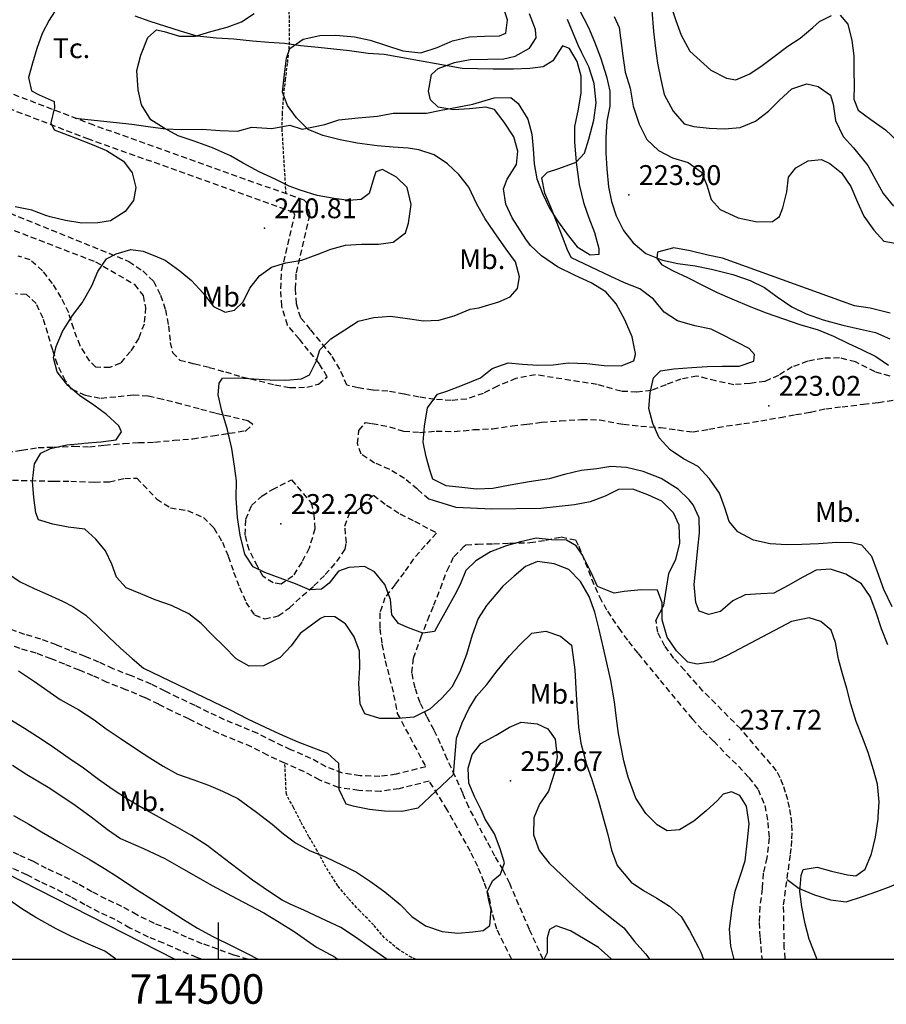
# Model space of a CAD drawing. Extents: x 712930 to 716566, y 4257485 to 4260015.
# Drawn here: x 714433 to 714726, y 4257485 to 4257817 of the extents above; entities that cross this region are included whole.
import ezdxf

# ---------------------------------------------------------------- set-up
doc = ezdxf.new("R2010")
doc.units = 0
doc.header["$LTSCALE"] = 8
doc.linetypes.add('HIDDEN', pattern=[0.375, 0.25, -0.125])
doc.linetypes.add('RAYITAS2', pattern=[0.1875, 0.125, -0.0625])
for name, color, linetype in [('020123', 2, 'CONTINUOUS'), ('020124', 4, 'CONTINUOUS'), ('020248', 3, 'CONTINUOUS'), ('020401', 7, 'CONTINUOUS'), ('030127', 5, 'CONTINUOUS'), ('040524', 3, 'CONTINUOUS'), ('060140', 7, 'HIDDEN'), ('060142', 7, 'RAYITAS2'), ('090102', 7, 'CONTINUOUS'), ('090111', 7, 'CONTINUOUS'), ('HOJAS', 7, 'CONTINUOUS')]:
    doc.layers.add(name, color=color, linetype=linetype)
doc.styles.add('ROMANS', font='romans')

msp = doc.modelspace()

# ---------------------------------------------------------------- linework, layer by layer
at = {"layer": '020123'}
for points in [[(714445.56, 4257821.77), (714442.7, 4257817.33), (714440.31, 4257812.85), (714438.51, 4257807.78), (714437.11, 4257802.83), (714435.74, 4257797.99), (714436.81, 4257793.44), (714439.35, 4257792.15), (714444.41, 4257789.89), (714444.57, 4257787.86), (714443.3, 4257782.64), (714444.47, 4257780.3), (714451.55, 4257777.61), (714457.26, 4257775.28), (714462.07, 4257773.28), (714467.9, 4257769.72), (714470.81, 4257765.74), (714472.05, 4257760.83), (714471.2, 4257756.39), (714468.47, 4257752.73), (714463.51, 4257749.48), (714459.17, 4257748.82), (714453.74, 4257748.77), (714448.3, 4257749.61), (714443.05, 4257750.83), (714441.61, 4257751.29), (714436.92, 4257753.09), (714431.26, 4257754.22)], [(714674.22, 4257500), (714673.16, 4257504.5), (714672.68, 4257510.32), (714673.61, 4257517.39), (714674.57, 4257523.03), (714676.43, 4257528.44), (714677.95, 4257533.26), (714678.77, 4257540.28), (714679.36, 4257545.78), (714678.44, 4257551.74), (714676.18, 4257555.38), (714673.4, 4257556.59), (714670.48, 4257555.85), (714668.58, 4257553.64), (714664.76, 4257550.24), (714660.56, 4257546.71), (714655.76, 4257543.8), (714651.62, 4257543.43), (714648.27, 4257545.45), (714644.38, 4257549.24), (714640.96, 4257554.5), (714638.47, 4257561.55), (714637, 4257567.06), (714635.16, 4257576.33), (714634.43, 4257581.44), (714633.81, 4257587.05), (714632.56, 4257594.25), (714630.03, 4257605.15), (714628.5, 4257611.86), (714627.17, 4257617.3), (714625.29, 4257622.62), (714622.33, 4257627.66), (714618.34, 4257631.71), (714613.39, 4257633.61), (714607.77, 4257634.43), (714603.75, 4257632.74), (714599.87, 4257629.44), (714596.06, 4257626.12), (714595.57, 4257625.52), (714590.56, 4257619.56), (714587.67, 4257615.15), (714585.73, 4257609.49), (714583.74, 4257603.03), (714581.57, 4257597.17), (714578.88, 4257591.96), (714575.43, 4257588.28), (714571.36, 4257584.52), (714565.95, 4257581.86), (714560.7, 4257581.44), (714554.52, 4257581.41), (714549.41, 4257582.98), (714547.86, 4257586.33), (714547.34, 4257593.18), (714547.68, 4257598.65), (714547.57, 4257604.18), (714545.81, 4257609.03), (714542.94, 4257613.34), (714539.24, 4257615.68), (714535.86, 4257615.8), (714534.48, 4257615.18), (714527.62, 4257610.13), (714524.48, 4257605.99), (714520.8, 4257601.95), (714515.21, 4257599.22), (714510.32, 4257599.1), (714505.94, 4257601.56), (714501.79, 4257605.82), (714497.95, 4257609.57), (714494.12, 4257613.47), (714489.98, 4257616.79), (714484.07, 4257619.59), (714478.61, 4257621.45), (714473.73, 4257623.48), (714468.73, 4257625.55), (714465.45, 4257629.12), (714463.88, 4257633.48), (714461.77, 4257638.03), (714458.53, 4257641.99), (714454.77, 4257645.3), (714449.1, 4257646.03), (714443.92, 4257647.06), (714439.08, 4257648.48), (714438.2, 4257650.84), (714437.58, 4257656.03), (714437.1, 4257661.57), (714437.72, 4257667.46), (714439.95, 4257671.06), (714443.2, 4257672.63), (714448.65, 4257673.81), (714453.74, 4257674.31), (714454.41, 4257674.39), (714460.2, 4257674.9), (714465.36, 4257675.49), (714467.16, 4257678.23), (714466.24, 4257680.25), (714462.09, 4257684.11), (714457.81, 4257687.21), (714452.99, 4257690.57), (714449, 4257693.89), (714445.49, 4257698.46), (714444.24, 4257703.29), (714445.12, 4257707.11), (714447.29, 4257712.19), (714450.63, 4257717.52), (714453.88, 4257721.77), (714457.1, 4257727.56), (714459.17, 4257732.37), (714462.11, 4257736.66), (714465.34, 4257738.4), (714470.31, 4257739.87), (714474.54, 4257739.24), (714479.24, 4257737.37), (714481.9, 4257736.24), (714486.89, 4257732.58), (714490.86, 4257729.41), (714494.77, 4257725.04), (714498.29, 4257720.63), (714502.2, 4257718.62), (714505.35, 4257719.38), (714508.29, 4257722.15), (714510.52, 4257726.75), (714513.78, 4257730.99), (714517.92, 4257733.9), (714522.7, 4257735.38), (714528.14, 4257736.28), (714533.29, 4257738.14), (714537.94, 4257739.99), (714542.83, 4257741.31), (714548.29, 4257741.67), (714554.06, 4257741.69), (714559.04, 4257742.28), (714563.18, 4257745.49), (714564.13, 4257748.7), (714565.05, 4257755.02), (714563.68, 4257760.75), (714560.16, 4257764.31), (714555.36, 4257766.82), (714553.14, 4257766.04), (714552.44, 4257764.02), (714550.88, 4257758.77), (714548.19, 4257756.69), (714543.99, 4257756.39), (714539, 4257757.1), (714533.26, 4257758.14), (714527.6, 4257759.89), (714523.89, 4257761.23), (714519.09, 4257763.56), (714513.66, 4257766.07), (714508.34, 4257769.01), (714503.98, 4257771.49), (714497.93, 4257774.16), (714491.73, 4257776.49), (714486.34, 4257778.29), (714481.55, 4257780.83), (714477.11, 4257783.67), (714473.9, 4257788.68), (714472.77, 4257793.81), (714472.37, 4257800.29), (714473.71, 4257805.54), (714476.11, 4257811.45), (714479.04, 4257814.02), (714481.65, 4257813.51), (714486.74, 4257811.9), (714492.24, 4257811.9), (714497.42, 4257813.49), (714502.85, 4257814.98), (714507.72, 4257816.71), (714512.06, 4257819.55)], [(714702.34, 4257500), (714699.64, 4257506.87), (714698.25, 4257512.02), (714697.08, 4257517.75), (714696.45, 4257522.89), (714696.89, 4257528.33), (714697.58, 4257530.4), (714702.26, 4257531.18), (714707.17, 4257529.83), (714712.58, 4257528.54), (714715.33, 4257528.22), (714718.55, 4257530.5), (714720.71, 4257535.69), (714722.05, 4257541.31), (714722.91, 4257547.37), (714722.86, 4257548.17), (714723.23, 4257553.2), (714722.67, 4257559.17), (714721.38, 4257564.06), (714719.49, 4257569.95), (714717.66, 4257574.96), (714715.52, 4257580.39), (714713.71, 4257586.19), (714712.27, 4257591.55), (714710.87, 4257596.47), (714709.49, 4257601.47), (714708.5, 4257607.11), (714706.98, 4257611.2), (714703.57, 4257614.11), (714699.61, 4257615.35), (714693.63, 4257614.21), (714681.94, 4257607.98), (714671.85, 4257602.71), (714667.25, 4257600.57), (714661.69, 4257599.74), (714658.56, 4257600.38), (714654.71, 4257604.2), (714651.61, 4257608.89), (714649.92, 4257614.73), (714649.94, 4257620.52), (714648.35, 4257624.77), (714642.82, 4257624.84), (714637.06, 4257624.31), (714633.66, 4257623.72), (714628.02, 4257626.01), (714625.92, 4257630.74), (714622.99, 4257636.6), (714620.9, 4257639.73), (714617.59, 4257641.6), (714612.53, 4257641.75), (714607.28, 4257642.3), (714601.99, 4257641.03), (714597.14, 4257639.68), (714591.89, 4257637.65), (714586.89, 4257634.71), (714583.61, 4257631.43), (714581.6, 4257626.71), (714579.81, 4257623.14), (714576.99, 4257618.14), (714574.31, 4257613.24), (714572.96, 4257610.81), (714568.97, 4257610.26), (714564.13, 4257611.97), (714560.79, 4257613.45), (714558.55, 4257616.42), (714558.12, 4257621.61), (714556.19, 4257626.68), (714552.64, 4257630.89), (714549.33, 4257632.75), (714543.99, 4257632.45), (714540.53, 4257631.16), (714537.33, 4257627.07), (714534.79, 4257625.06), (714530.71, 4257624.9), (714525.96, 4257626.87), (714520.82, 4257628.76), (714515.61, 4257630.7), (714511.7, 4257632.67), (714508.85, 4257636.92), (714507.29, 4257643.28), (714506.42, 4257649.34), (714505.96, 4257655.82), (714506.01, 4257661.65), (714505.34, 4257666.63), (714504.42, 4257672.65), (714503.03, 4257678.91), (714501.1, 4257685.29), (714499.84, 4257690.74), (714500.23, 4257694.63), (714501.35, 4257696.38), (714506.74, 4257696.54), (714511.88, 4257696.2), (714517.31, 4257695.82), (714522.75, 4257695.7), (714528.01, 4257696.14), (714530.68, 4257697.47), (714533.04, 4257702.19), (714534.25, 4257705.93), (714537.97, 4257709.61), (714542.71, 4257712.68), (714547.17, 4257715.64), (714552.41, 4257716.84), (714558.15, 4257717.27), (714563.09, 4257716.68), (714569.24, 4257715.77), (714574.41, 4257715.98), (714579.6, 4257717.41), (714585, 4257719.64), (714587.92, 4257720.17), (714594.71, 4257722.15), (714598.59, 4257723.88), (714601.05, 4257726.62), (714601.74, 4257730.59), (714600.34, 4257735.72), (714597.22, 4257739.98), (714593.05, 4257745.89), (714590.12, 4257750.16), (714587.22, 4257755.12), (714584.57, 4257760.86), (714581.19, 4257765.19), (714577.37, 4257768.82), (714572.84, 4257771.79), (714567.64, 4257773.57), (714564.08, 4257774.05), (714559, 4257774.44), (714553.56, 4257774.85), (714546.78, 4257775.78), (714541.03, 4257776.88), (714535.17, 4257778.37), (714530.32, 4257780.35), (714526.35, 4257784.32), (714523.24, 4257788.5), (714521.59, 4257792.99), (714522.26, 4257799.09), (714523, 4257804.5), (714524.05, 4257807.78), (714528.6, 4257810.9), (714534.16, 4257812.11), (714539.66, 4257812.3), (714545.98, 4257811.73), (714551.19, 4257810.56), (714556.43, 4257808.87), (714562.23, 4257806.93), (714568.3, 4257806.33), (714573.92, 4257808.06), (714579.07, 4257810.3), (714584.75, 4257811.69), (714589.9, 4257811.87), (714594.94, 4257812.07), (714597.13, 4257812.96), (714597.61, 4257817.4), (714596.77, 4257820.1)], [(714646.39, 4257820.67), (714647, 4257813.46), (714647.66, 4257807.77), (714648.35, 4257802.8), (714649.43, 4257797.33), (714650.58, 4257792.26), (714653.64, 4257786.62), (714657.33, 4257782.3), (714660.6, 4257781.41), (714665.81, 4257780.83), (714671.01, 4257780.57), (714676.28, 4257781.11), (714681.42, 4257783.21), (714685.81, 4257786.57), (714689.42, 4257790.24), (714693.75, 4257794.14), (714698.82, 4257795.76), (714702.63, 4257794.86), (714706.81, 4257792.04), (714707.75, 4257788.97), (714708.48, 4257783.42), (714711.08, 4257778.04), (714714.57, 4257774.2), (714719.47, 4257768.27), (714722.18, 4257763.27), (714724.57, 4257758.81), (714728.13, 4257754.43)], [(714652.92, 4257821.94), (714654.5, 4257817.19), (714656.31, 4257812.31), (714659.25, 4257806.88), (714666.36, 4257800.44), (714671.63, 4257797.68), (714674.86, 4257797.21), (714679.52, 4257799.15), (714683.75, 4257802.02), (714687.71, 4257805.09), (714692.38, 4257808.51), (714696.6, 4257811.26), (714700.82, 4257814.8), (714703.11, 4257816.89), (714707.19, 4257818.94)], [(714726.18, 4257606.24), (714724.06, 4257611.68), (714722.12, 4257617.54), (714720.19, 4257622.58), (714717.31, 4257626.88), (714711.99, 4257630.16), (714706.8, 4257631.84), (714702.01, 4257631.52), (714697.4, 4257629.15), (714692.45, 4257626.34), (714687.67, 4257623.75), (714683.24, 4257623.51), (714677.97, 4257623.22), (714673.85, 4257621.12), (714669.63, 4257617.59), (714665.72, 4257616.55), (714662.42, 4257617.65), (714661.25, 4257620.55), (714660.74, 4257626.63), (714661.37, 4257633.15), (714662.02, 4257638.92), (714662.51, 4257644.13), (714662.37, 4257649.15), (714660.44, 4257653.6), (714659.06, 4257655.31), (714655.3, 4257658.82), (714649.56, 4257662.49), (714643.49, 4257664.79), (714637.83, 4257666.2), (714632.55, 4257666.57), (714627.78, 4257665.72), (714622.57, 4257665.16), (714616.93, 4257663.77), (714611.67, 4257662.33), (714604.95, 4257661.37), (714598.53, 4257660.2), (714592.64, 4257659.1), (714587.2, 4257658.82), (714582.18, 4257659.4), (714576.96, 4257659.97), (714572.38, 4257662.28), (714571.51, 4257665), (714570.13, 4257669.84), (714569.09, 4257674.79), (714569.57, 4257680.21), (714570.6, 4257686.32), (714574.01, 4257690.91), (714577.13, 4257692), (714582.39, 4257694.02), (714588.49, 4257696.54), (714592.45, 4257699.6), (714597.82, 4257701.59), (714602.7, 4257701.06), (714607.9, 4257700.74), (714613.07, 4257700.87), (714618.19, 4257701.51), (714624.45, 4257701.31), (714630.3, 4257700.67), (714636.01, 4257700.55), (714640.39, 4257702.22), (714640.86, 4257704.39), (714640.87, 4257704.67), (714639.72, 4257710.34), (714637.28, 4257716.12), (714634.32, 4257721.45), (714630.88, 4257725.52), (714625.89, 4257728.6), (714620.5, 4257731.03), (714614.52, 4257733.95), (714609.12, 4257737.68), (714605.46, 4257741.21), (714603.88, 4257743.38), (714599.25, 4257750.55), (714597.06, 4257755.11), (714596.33, 4257760.33), (714597.56, 4257763.57), (714600.63, 4257768.59), (714601.15, 4257773.05), (714599.83, 4257777.9), (714596.56, 4257782.87), (714593.2, 4257787.14), (714590.27, 4257787.9), (714584.75, 4257787.35), (714579.35, 4257787.07), (714574.24, 4257787.96), (714571.64, 4257790.39), (714570.98, 4257793.31), (714571.93, 4257798.94), (714574.18, 4257800.95), (714579.72, 4257803.03), (714585.07, 4257804.05), (714591.04, 4257804.18), (714596.35, 4257804.3), (714600.18, 4257805.2), (714605.02, 4257807.85), (714607.29, 4257811.32), (714607.11, 4257814.16), (714605.13, 4257819.42)], [(714710.12, 4257819.03), (714712.69, 4257815.94), (714714.01, 4257810.48), (714714.7, 4257805.33), (714714.67, 4257800.33), (714714.8, 4257795.2), (714714.65, 4257790.69), (714716.15, 4257786.88), (714720.45, 4257783.73), (714725.42, 4257780.24), (714729.49, 4257776.46)], [(714726.93, 4257718.38), (714720.26, 4257720.03), (714714.94, 4257720.84), (714670.28, 4257736.91), (714665.32, 4257737.91), (714659.37, 4257739.38), (714653.87, 4257740.38), (714648.3, 4257738.98), (714648.15, 4257736.97), (714649.73, 4257734.77), (714653.62, 4257732.66), (714658.44, 4257730.43), (714663.79, 4257727.71), (714668.53, 4257725.26), (714673.42, 4257723.19), (714679.87, 4257720.52), (714685.11, 4257718.4), (714690.93, 4257716.37), (714696.4, 4257714.46), (714702.65, 4257712.7), (714707.83, 4257710.57), (714712.7, 4257708.15), (714717.3, 4257706.06), (714722.16, 4257703.68), (714726.37, 4257700.81)], [(714428.61, 4257630.51), (714432.95, 4257627.61), (714437.68, 4257625.28), (714442.31, 4257623.23), (714447.22, 4257621.02), (714450.76, 4257619.18), (714455.17, 4257616.28), (714459.21, 4257612.51), (714462.87, 4257608.9), (714466.82, 4257605.18), (714470.73, 4257601.7), (714474.63, 4257598.34), (714503.88, 4257584.33), (714509.71, 4257581.32), (714515.75, 4257578.44), (714520.55, 4257576.21), (714526.78, 4257573.55), (714532.02, 4257571.52), (714536.75, 4257569.65), (714540.5, 4257566.29), (714540.63, 4257562.95), (714540.59, 4257557.56), (714542.97, 4257552.59), (714545.34, 4257551.89), (714551, 4257550.7), (714556.06, 4257550.17), (714561.95, 4257550.13), (714567.43, 4257551.22), (714579.44, 4257562.43), (714580.39, 4257574.71), (714582.29, 4257579.88), (714584.53, 4257584.61), (714587.21, 4257588.95), (714590.69, 4257592.9), (714594.11, 4257597.47), (714598.31, 4257602.51), (714601.81, 4257606.25), (714605.84, 4257610.26), (714610.59, 4257610.9), (714615.57, 4257609.22), (714619.23, 4257606.15), (714619.77, 4257602.88), (714620.35, 4257597.8), (714620.82, 4257589.49), (714621.18, 4257584.25), (714621.26, 4257583.48), (714621.66, 4257578.45), (714622.46, 4257573.03), (714624.31, 4257565.88), (714626.09, 4257560.73), (714628.34, 4257553.54), (714629.98, 4257547.83), (714631.59, 4257542.25), (714632.75, 4257536.85), (714634.74, 4257531.75), (714639.46, 4257526.07), (714643.61, 4257523.25), (714648.08, 4257520.72), (714652.43, 4257518.02), (714656.29, 4257514.51), (714659.15, 4257509.79), (714662.2, 4257504.01), (714662.99, 4257502.48), (714663.87, 4257500)], [(714557.01, 4257500), (714551.35, 4257503.87), (714546.25, 4257507.52), (714541.29, 4257510.82), (714536.27, 4257513.17), (714528.83, 4257516.59), (714524.24, 4257518.64), (714521.48, 4257520.01), (714516.82, 4257523.09), (714511.46, 4257526.73), (714506.7, 4257530.33), (714501.95, 4257534.02), (714496.1, 4257538.43), (714490.86, 4257541.91), (714486.07, 4257544.58), (714479.98, 4257547.93), (714474.67, 4257550.92), (714469.52, 4257553.91), (714464.04, 4257557.47), (714459.41, 4257560.77), (714454.29, 4257564.55), (714449.49, 4257567.85), (714444.58, 4257571.31), (714440.39, 4257574.18), (714434.38, 4257578.04), (714426.48, 4257582.82)], [(714430.35, 4257565.59), (714435.2, 4257562.45), (714442.94, 4257557.85), (714451.53, 4257552.13), (714456.87, 4257548.21), (714462.43, 4257543.86), (714466.8, 4257540.81), (714474.65, 4257537.5), (714481.84, 4257534.11), (714488.16, 4257530.5), (714497.83, 4257524.95), (714506.02, 4257520.59), (714515.24, 4257515.72), (714520.44, 4257512.53), (714525.52, 4257509.42), (714533.06, 4257504.16), (714539.35, 4257500.73), (714540.24, 4257500)], [(714430.7, 4257548.64), (714435.85, 4257545.73), (714440.19, 4257543.12), (714446.58, 4257539.37), (714451.33, 4257536.72), (714456.63, 4257533.61), (714461.38, 4257530.69), (714466.04, 4257527.8), (714471.92, 4257523.89), (714476.16, 4257521.08), (714482.7, 4257517.02), (714488.17, 4257513.49), (714492.88, 4257510.59), (714498.02, 4257507.7), (714504.64, 4257504.41), (714509.85, 4257501.9), (714513.14, 4257500.14), (714513.22, 4257500)], [(714427.49, 4257529.42), (714485.43, 4257500)], [(714632.79, 4257500), (714632.61, 4257500.25), (714628.34, 4257503.97), (714623.88, 4257506.74), (714618.89, 4257509.61), (714614.08, 4257511.29), (714611.84, 4257510.1), (714611.1, 4257507.24), (714610.99, 4257502.21), (714609.97, 4257500)]]:
    msp.add_lwpolyline(points, dxfattribs=at)
at = {"layer": '020124'}
for points in [[(714727.7, 4257619.06), (714724.81, 4257624.99), (714722.74, 4257630.99), (714720.75, 4257636.17), (714717.41, 4257639.97), (714713.97, 4257640.72), (714708.89, 4257640.84), (714702.72, 4257640.45), (714697.09, 4257640.14), (714692, 4257640.1), (714686.41, 4257640.38), (714680.74, 4257641.69), (714675.53, 4257644.47), (714672.56, 4257647.96), (714671.1, 4257652.61), (714669.25, 4257657.53), (714665.91, 4257662.38), (714662.08, 4257666.52), (714657.12, 4257669.1), (714652.61, 4257672.19), (714648.87, 4257676.19), (714646.81, 4257681.06), (714645.44, 4257686.13), (714645.88, 4257691.36), (714646.93, 4257696.53), (714649.32, 4257698.81), (714653.87, 4257699.57), (714659.96, 4257699.93), (714665.07, 4257700.28), (714670.22, 4257700.41), (714675.95, 4257700.45), (714680.9, 4257702.12), (714681.13, 4257704.33), (714679.35, 4257706.43), (714675.35, 4257708.4), (714669.15, 4257711.53), (714666.46, 4257712.88), (714660.98, 4257714.09), (714655.14, 4257715.74), (714650.63, 4257718.72), (714646.95, 4257723.07), (714642.39, 4257726.54), (714637.2, 4257728.63), (714632.35, 4257730.86), (714619.3, 4257736.98), (714618.07, 4257739.42), (714616.22, 4257744.15), (714614.17, 4257749.34), (714612.31, 4257754.2), (714610.28, 4257758.91), (714609.2, 4257764.11), (714611.13, 4257766.02), (714614.98, 4257767.18), (714620.9, 4257769.34), (714623.68, 4257772.43), (714625.16, 4257777.15), (714626.78, 4257783.56), (714627.62, 4257789.39), (714626.91, 4257795.93), (714625.15, 4257801.53), (714622.78, 4257806.32), (714621.54, 4257808.89), (714617.89, 4257817.57)], [(714633.71, 4257818.58), (714635.33, 4257814.89), (714636.65, 4257805.31), (714637.42, 4257799.73), (714639.07, 4257794.4), (714640.16, 4257788.28), (714642.16, 4257782.17), (714644.71, 4257777.05), (714648.69, 4257773.25), (714653.39, 4257770.77), (714658.72, 4257769.24), (714663.17, 4257766), (714665.03, 4257761.62), (714666.49, 4257756.72), (714669.51, 4257753.32), (714675.56, 4257750.54), (714682.06, 4257749.24), (714687.19, 4257749.26), (714689.59, 4257750.99), (714690.75, 4257753.89), (714692.06, 4257759.27), (714692.63, 4257764.27), (714695.05, 4257767.42), (714699.3, 4257769.82), (714703.76, 4257770.3), (714706.56, 4257768.87), (714710.54, 4257765.77), (714713.63, 4257761.1), (714715.93, 4257755.79), (714718.1, 4257751.09), (714721.47, 4257746.39), (714724.88, 4257742.71), (714728.71, 4257741.93)], [(714432.42, 4257597.52), (714437.73, 4257593.87), (714446.47, 4257587.77), (714452.8, 4257584.29), (714457.9, 4257580.9), (714461.98, 4257577.93), (714466.68, 4257574.71), (714472.28, 4257570.99), (714476.78, 4257568.11), (714481.24, 4257565.26), (714486.14, 4257562.58), (714491.57, 4257560.67), (714496.59, 4257558.9), (714501.31, 4257556.89), (714506.49, 4257554.39), (714508.15, 4257553.17), (714512.86, 4257549.79), (714518.08, 4257545.7), (714521.95, 4257542.4), (714526.01, 4257539.39), (714530.73, 4257536.83), (714536.27, 4257534.48), (714541.69, 4257531.99), (714546.62, 4257529.45), (714551.32, 4257526.29), (714556.13, 4257522.86), (714561.4, 4257518.51), (714565.27, 4257514.5), (714569.96, 4257511.34), (714575.59, 4257509.43), (714580.89, 4257508.87), (714585.88, 4257509.31), (714589.41, 4257509.76), (714591.66, 4257511.4), (714592.11, 4257516.77), (714591.38, 4257520.05), (714590.76, 4257522.89), (714592.64, 4257526.7), (714595.24, 4257528.84), (714596.57, 4257532.59), (714595.16, 4257537.39), (714593.26, 4257542.43), (714590.1, 4257547.32), (714588.72, 4257550.57), (714586.46, 4257555.07), (714584.56, 4257559.5), (714584.39, 4257564.62), (714585.64, 4257569.21), (714588.61, 4257572.9), (714593.84, 4257575.7), (714598.29, 4257578.44), (714602.25, 4257580.18), (714607.65, 4257579.54), (714611.24, 4257577.92), (714613.7, 4257574.4), (714614.4, 4257568.4), (714613.53, 4257563.13), (714611.45, 4257556.83), (714608.41, 4257552.49), (714606.5, 4257547.86), (714606.45, 4257542.08), (714608.29, 4257536.75), (714611.73, 4257532.54), (714615.89, 4257528.62), (714619.94, 4257524.73), (714624.03, 4257521.1), (714628.31, 4257517.51), (714632.85, 4257513.84), (714636.94, 4257510.69), (714640.61, 4257506.02), (714644.31, 4257501.88), (714645.75, 4257500)], [(714465.35, 4257500), (714465.11, 4257500.14), (714461.56, 4257502.74), (714456.03, 4257505.14), (714450.09, 4257507.86), (714445.15, 4257510.34), (714438.23, 4257514.11), (714433.51, 4257517.1), (714429.29, 4257519.99)]]:
    msp.add_lwpolyline(points, dxfattribs=at)
at = {"layer": '020248'}
msp.add_lwpolyline([(714647.98, 4257613.8), (714647.8, 4257614.53), (714650.48, 4257619.71), (714651.38, 4257625.43), (714652.12, 4257630.43), (714654.51, 4257635.17), (714655.86, 4257640.5), (714655.63, 4257646.76), (714653.77, 4257650.91), (714649.82, 4257654.83), (714645.02, 4257656.96), (714640.04, 4257658.84), (714635.18, 4257658.72), (714630.7, 4257656.54), (714625.63, 4257654.62), (714620.28, 4257653.55), (714608.94, 4257652.33), (714592.29, 4257652.09), (714580.25, 4257652.65), (714571.13, 4257655.46)], dxfattribs=at)
at = {"layer": '020401'}
for p in [(714638.65, 4257758.29), (714515.46, 4257747.06), (714685.93, 4257687.07), (714521.08, 4257647.14), (714672.72, 4257574.26), (714598.64, 4257560.29)]:
    msp.add_point(p, dxfattribs=at)
at = {"layer": '030127'}
msp.add_lwpolyline([(714621.86, 4257820.91), (714625.01, 4257814.8), (714627.07, 4257809.99), (714629.05, 4257804.69), (714631.11, 4257798.32), (714632.26, 4257793.32), (714632.24, 4257788.23), (714631.18, 4257783.21), (714630.84, 4257777.72), (714630.92, 4257772.52), (714631.26, 4257767.09), (714631.8, 4257761.01), (714632.78, 4257756.02), (714634.36, 4257751.26), (714636.82, 4257746.29), (714640.12, 4257742.09), (714644.4, 4257738.54), (714650.03, 4257736.23), (714655.18, 4257735.15), (714661.06, 4257734.32), (714666.57, 4257733.2), (714673.77, 4257731.4), (714679.6, 4257729.34), (714684.48, 4257726.95), (714688.75, 4257723.8), (714693.73, 4257720.47), (714698.53, 4257718.08), (714704.37, 4257716.05), (714710.97, 4257714.26), (714716.9, 4257712.92), (714722.01, 4257711.76), (714726.87, 4257709.67)], dxfattribs=at)
at = {"layer": '040524'}
for points in [[(714451.55, 4257784.22), (714465.45, 4257782.7), (714470.64, 4257782.22), (714476.21, 4257781.41), (714482.01, 4257780.56), (714487.37, 4257780.36), (714494.48, 4257780.47), (714500.46, 4257780.09), (714506.38, 4257779.78), (714511.28, 4257781.17), (714518.02, 4257780.74), (714524.03, 4257781.88), (714528.25, 4257780.46), (714535.89, 4257782.06), (714540.64, 4257783.66), (714547.15, 4257784.28), (714553.65, 4257784.91), (714559.03, 4257785.88), (714564.33, 4257785.95), (714570.28, 4257785.88), (714575.23, 4257786.93), (714580.64, 4257787.92), (714585.9, 4257788.96), (714593.1, 4257791.09), (714598.76, 4257791.21), (714601.21, 4257789.16), (714604.51, 4257783.85), (714605.86, 4257778.82), (714606.35, 4257773.84), (714606.7, 4257768.82), (714607.6, 4257763.69), (714609.59, 4257758.5), (714611.82, 4257753.79), (714614.58, 4257749.57), (714617.81, 4257745.05), (714621.17, 4257740.69), (714625.53, 4257738.09), (714628.62, 4257738.27), (714628.61, 4257740.03), (714627.11, 4257745.51), (714625.22, 4257750.42), (714623.55, 4257755.26), (714621.97, 4257761.79), (714620.92, 4257769.36), (714620.39, 4257776.24), (714620.38, 4257781.44), (714621.59, 4257787.21), (714622.51, 4257792.83), (714622.5, 4257798.44), (714621.23, 4257803.36), (714618.61, 4257807.71), (714616.21, 4257808.6), (714612.98, 4257803.58), (714609.67, 4257801.59), (714605.21, 4257800.96), (714599.71, 4257800.74), (714592.84, 4257800.75), (714587.54, 4257800.9), (714582.34, 4257800.95), (714556, 4257805.71), (714550.59, 4257806.01), (714544.28, 4257806.91), (714538.9, 4257807.55), (714533.62, 4257808.05), (714527.76, 4257808.7), (714522.31, 4257809.39), (714516.97, 4257809.82), (714511.44, 4257810.27), (714505.18, 4257810.93), (714499.31, 4257811.26), (714492.75, 4257811.95), (714487.12, 4257813.57), (714482.18, 4257815.22), (714476.86, 4257816.93), (714471.76, 4257818.67)], [(714692.12, 4257527.03), (714696.19, 4257523.94), (714701.36, 4257521.81), (714706.83, 4257520.15), (714712.09, 4257519.47), (714717.57, 4257521.26), (714722.44, 4257522.94), (714727.29, 4257524.74), (714732.59, 4257527.1), (714738.33, 4257528.78), (714742.92, 4257527.99), (714744.79, 4257525.93), (714744.81, 4257523.26), (714743.54, 4257518.17), (714741.07, 4257513.34), (714738.81, 4257508.32), (714736.44, 4257503.7), (714734.76, 4257500)]]:
    msp.add_lwpolyline(points, dxfattribs=at)
at = {"layer": '060140'}
for points in [[(714726.92, 4257697.05), (714721.87, 4257698.48), (714715.28, 4257701.86), (714709.85, 4257703.25), (714704.32, 4257703.06), (714699.02, 4257702.07), (714693.83, 4257700.17), (714689.24, 4257697.3), (714684.64, 4257695.29), (714679.64, 4257694.57), (714674.14, 4257694.16), (714668.09, 4257695.42), (714661.66, 4257697.07), (714656.27, 4257696.08), (714651.22, 4257694.17), (714646.27, 4257692.22), (714641.28, 4257691.68), (714636.06, 4257691.93), (714627.9, 4257694.23), (714607.06, 4257697.51), (714600.51, 4257696.24), (714594.23, 4257693.7), (714589.45, 4257691.23), (714583.88, 4257689.32), (714578.62, 4257688.77), (714573.05, 4257689.21), (714567.74, 4257689.96), (714562.71, 4257690.96), (714557.21, 4257691.96), (714552.08, 4257692.34), (714547.12, 4257693.09), (714543.39, 4257694), (714540.98, 4257699.41), (714538.2, 4257704.09), (714534.31, 4257708.83), (714531.07, 4257712.86), (714527.74, 4257716.75), (714526.29, 4257721.57), (714526.03, 4257726.62), (714526.28, 4257732), (714530.89, 4257751.54), (714529.7, 4257755.7), (714528.88, 4257756.48), (714457.85, 4257781.81), (714398.57, 4257804.5)], [(714404.5, 4257762.21), (714469.68, 4257735.83), (714474.38, 4257732.58), (714478.01, 4257729.17), (714480.36, 4257724.39), (714482.02, 4257719.47), (714483.06, 4257714.02), (714483.65, 4257708.43), (714484.46, 4257705), (714486.85, 4257702.49), (714491.91, 4257701.16), (714496.85, 4257700.02), (714502.29, 4257698.47), (714507.87, 4257696.87), (714513.72, 4257695.47), (714519.05, 4257694.09), (714524.07, 4257693.22), (714529.78, 4257693.29), (714533.76, 4257694.37), (714536.68, 4257696.85), (714534.09, 4257701.21), (714530.42, 4257705.67), (714527.22, 4257709.66), (714523.25, 4257714.29), (714521.32, 4257720.7), (714521.02, 4257726.6), (714521.3, 4257732.69), (714525.72, 4257751.41), (714525.43, 4257752.39), (714456.11, 4257777.11), (714396.86, 4257799.79)], [(714416.87, 4257751.68), (714458.34, 4257735.72), (714471.6, 4257728.06), (714474.45, 4257724.26), (714475.33, 4257720.25), (714474.81, 4257714.65), (714473.01, 4257709.87), (714470.19, 4257705.39), (714466.82, 4257701.47), (714463.22, 4257699.95), (714458.49, 4257700.07), (714456.47, 4257702.14), (714453.2, 4257707.29), (714451.02, 4257713.04), (714449.35, 4257718.42), (714446.84, 4257723.63), (714443.88, 4257728.35), (714440.48, 4257732.61), (714436.36, 4257736.3), (714432.22, 4257737.62)], [(714428.43, 4257671.3), (714433.51, 4257672.02), (714438.99, 4257672.92), (714444.19, 4257673.07), (714451.08, 4257673.43), (714456.31, 4257673.17), (714461.5, 4257673.72), (714467.88, 4257674.32), (714472.99, 4257674.59), (714478.34, 4257674.77), (714484.89, 4257675.39), (714491.28, 4257675.87), (714498.06, 4257676.91), (714503.59, 4257677.75), (714508.83, 4257678.58), (714509.23, 4257678.6), (714511.51, 4257680.73), (714509.91, 4257681.97), (714503.97, 4257683.37), (714498.8, 4257684.52), (714493.4, 4257685.96), (714487.36, 4257687.63), (714481.12, 4257689.21), (714476.11, 4257690.31), (714471.07, 4257690.67), (714465.23, 4257690), (714459.95, 4257689.48), (714455.05, 4257690.53), (714450.27, 4257692.64), (714448.27, 4257695.51), (714445.55, 4257701), (714443.92, 4257705.86), (714442.26, 4257711.43), (714440.68, 4257716.62), (714438.35, 4257721.55), (714435.04, 4257724.61), (714431.38, 4257724.83)], [(714571.09, 4257655.46), (714567.2, 4257658.87), (714562.83, 4257662.48), (714557.83, 4257665.54), (714552.74, 4257667.69), (714548.18, 4257670.71), (714546.93, 4257674.27), (714547.41, 4257678.7), (714549.64, 4257681.34), (714551.92, 4257681.04), (714557.71, 4257679.95), (714562.6, 4257678.47), (714567.94, 4257678.05), (714573.56, 4257678.49), (714579.66, 4257678.33), (714586.18, 4257678.99), (714592.61, 4257679.28), (714599.18, 4257680.31), (714604.17, 4257680.78), (714609.16, 4257681.47), (714615.44, 4257681.97), (714622.67, 4257682.41), (714628.71, 4257682.31), (714636.8, 4257680.82), (714642.67, 4257680.11), (714649.31, 4257679.71), (714655.15, 4257678.86), (714660.38, 4257678.26), (714665.72, 4257679.12), (714671.73, 4257680.24), (714677.5, 4257681.02), (714683.28, 4257681.94), (714689.75, 4257683.09), (714694.99, 4257684.04), (714700.05, 4257684.87), (714705.27, 4257686.06), (714710.71, 4257686.69), (714717.91, 4257687.57), (714722.99, 4257688.19), (714729.08, 4257689.08)], [(714427.32, 4257661.99), (714444.42, 4257661.55), (714450.02, 4257661.58), (714458.04, 4257661.24), (714463.14, 4257661.37), (714468.25, 4257662.5), (714472.34, 4257662.58), (714479.04, 4257655.58), (714483.72, 4257652.56), (714489.5, 4257651.66), (714494.84, 4257649.35), (714498.44, 4257645.76), (714501.26, 4257640.97), (714503.24, 4257636.19), (714505.08, 4257630.84), (714507.07, 4257625.68), (714509.24, 4257620.62), (714512.15, 4257616.37), (714515.62, 4257615.03), (714520.18, 4257616.03), (714523.92, 4257618.82), (714528.26, 4257622.78), (714532.23, 4257626.16), (714535.99, 4257629.99), (714539.97, 4257634.39), (714542.75, 4257638.56), (714543.21, 4257640.72), (714542.65, 4257646.4), (714544.36, 4257650.91), (714546.41, 4257651.22), (714552.35, 4257656.8), (714556.7, 4257653.49), (714561.27, 4257650.54), (714566.22, 4257648.06), (714573.66, 4257644.08)], [(714524.65, 4257662.02), (714531.25, 4257654.24), (714532.22, 4257650.46), (714532.55, 4257645.43), (714530.58, 4257638.88), (714528.11, 4257634.16), (714525.08, 4257629.51), (714521.12, 4257626.82), (714518.43, 4257627.17), (714515.07, 4257629.4), (714513.11, 4257632.8), (714510.29, 4257638.33), (714509.01, 4257643.48), (714509.15, 4257648.68), (714511.12, 4257653.3), (714514.69, 4257656.57), (714518.17, 4257658.8), (714524.65, 4257662.02)], [(714573.63, 4257644.02), (714569.82, 4257639.87), (714565.91, 4257635.33), (714562.68, 4257630.74), (714559.62, 4257626.64), (714556.23, 4257622.21), (714554.51, 4257617.05), (714554.48, 4257611.76), (714555.22, 4257606.46), (714556.27, 4257600.92), (714557.8, 4257595.13), (714559.16, 4257589.38), (714560.37, 4257583.12), (714570.01, 4257565.06), (714560.05, 4257562.58), (714554.52, 4257561.78), (714547.83, 4257562.05), (714541.85, 4257562.92), (714536.31, 4257565.1), (714531.2, 4257567.9), (714524.45, 4257570.84), (714518.75, 4257573.45), (714513.24, 4257576.32), (714507.51, 4257578.73), (714501.95, 4257580.98), (714496.74, 4257583.46), (714492.11, 4257585.75), (714486.45, 4257588.39), (714481.97, 4257590.66), (714477.21, 4257592.97), (714470.56, 4257595.77), (714464.33, 4257598.15), (714459.56, 4257600.43), (714454.85, 4257602.34), (714449.85, 4257604.33), (714445.19, 4257606.23), (714439.91, 4257608.19), (714434.47, 4257609.81), (714429.06, 4257611.74)], [(714609.64, 4257500), (714605.06, 4257510.1), (714598.38, 4257525.68), (714596.16, 4257530.25), (714593.38, 4257534.91), (714590.68, 4257540), (714587.48, 4257545.8), (714584.57, 4257551.41), (714582.52, 4257556.13), (714579.94, 4257561.86), (714577.28, 4257567.61), (714575.04, 4257572.83), (714572.82, 4257577.46), (714570.4, 4257581.93), (714568.12, 4257586.73), (714566.43, 4257591.7), (714565.35, 4257596.81), (714565.83, 4257601.8), (714568.33, 4257608.69), (714570.67, 4257614.69), (714572.72, 4257619.64), (714574.96, 4257625.32), (714577.24, 4257631.37), (714579.52, 4257636.04), (714583.01, 4257639.57), (714583.57, 4257640.03), (714587.53, 4257640.32), (714592.93, 4257640.42), (714598.37, 4257640.62), (714605.19, 4257640.8), (714610.63, 4257641.65), (714615.75, 4257642.71), (714620.58, 4257641.75), (714621.71, 4257639.6), (714623.93, 4257634.14), (714626.05, 4257628.54), (714628.71, 4257622.49), (714631.41, 4257617.67), (714635.23, 4257611.89), (714638.51, 4257607.41), (714641.79, 4257603.31), (714649.21, 4257594.26), (714660.06, 4257581.24), (714663.68, 4257577.26), (714667.32, 4257573.72), (714671.41, 4257569.37), (714675.67, 4257565.29), (714679.21, 4257561.44), (714682.31, 4257557.45), (714684.57, 4257552), (714685.64, 4257546.28), (714686.04, 4257541.04), (714685.34, 4257534.29), (714684.08, 4257529.08), (714683.68, 4257523.92), (714682.94, 4257517.8), (714682.68, 4257512.48), (714682.98, 4257507.29), (714683.5, 4257501.16), (714683.76, 4257500)], [(714691.52, 4257500), (714691.48, 4257500.27), (714691.2, 4257503.86), (714690.93, 4257518.42), (714693.29, 4257535.51), (714693.61, 4257538.13), (714693.79, 4257540.76), (714693.82, 4257543.41), (714693.69, 4257546.05), (714693.4, 4257548.68), (714692.97, 4257551.28), (714692.39, 4257553.86), (714691.65, 4257556.4), (714690.78, 4257558.89), (714689.76, 4257561.33), (714688.6, 4257563.71), (714676.47, 4257577.86), (714663.7, 4257590.67), (714657.5, 4257597.7), (714653.87, 4257601.68), (714650.85, 4257605.8), (714648.44, 4257610.51), (714647.98, 4257613.8)], [(714599.06, 4257500), (714596.35, 4257505.37), (714594.04, 4257510.24), (714592.42, 4257515.89), (714591.48, 4257520.97), (714589.78, 4257526.13), (714587.56, 4257531.34), (714585.09, 4257536.48), (714577.3, 4257550.55), (714571.21, 4257560.2), (714561.01, 4257557.66), (714554.77, 4257556.76), (714547.36, 4257557.06), (714540.55, 4257558.05), (714534.18, 4257560.56), (714528.99, 4257563.4), (714522.41, 4257566.27), (714516.55, 4257568.95), (714511.11, 4257571.79), (714505.6, 4257574.1), (714499.93, 4257576.4), (714494.55, 4257578.96), (714489.94, 4257581.24), (714484.26, 4257583.89), (714479.74, 4257586.18), (714475.14, 4257588.41), (714468.69, 4257591.12), (714462.35, 4257593.55), (714457.54, 4257595.85), (714452.98, 4257597.7), (714447.98, 4257599.69), (714443.37, 4257601.57), (714438.32, 4257603.44), (714432.91, 4257605.05), (714427.4, 4257607.02)], [(714510.08, 4257500), (714505.19, 4257501.47), (714499.7, 4257503.45), (714494.43, 4257505.3), (714489.2, 4257507.48), (714483.43, 4257510.05), (714478.32, 4257512.12), (714472.37, 4257515.03), (714467.32, 4257517.88), (714461.95, 4257520.38), (714457.18, 4257522.84), (714452.4, 4257525.56), (714446.97, 4257528.37), (714441.87, 4257530.71), (714437.41, 4257533.07), (714432.46, 4257535.3), (714425.85, 4257538.47), (714410.32, 4257543.33)], [(714494.39, 4257500), (714492.63, 4257500.62), (714487.22, 4257502.88), (714481.47, 4257505.44), (714476.28, 4257507.55), (714470.04, 4257510.6), (714465.03, 4257513.42), (714459.74, 4257515.88), (714454.79, 4257518.44), (714450.01, 4257521.16), (714444.77, 4257523.87), (714439.65, 4257526.22), (714435.21, 4257528.57), (714430.35, 4257530.76), (714424.01, 4257533.8), (714408.82, 4257538.55)]]:
    msp.add_lwpolyline(points, dxfattribs=at)
at = {"layer": '060142'}
for points in [[(714522.81, 4257758.64), (714521.48, 4257780.4), (714521.56, 4257785.72), (714522, 4257791.93), (714522.59, 4257797.18), (714523.35, 4257803.06), (714523.95, 4257809.02), (714524.01, 4257816.4), (714523.82, 4257821.6)], [(714566.78, 4257500), (714565.25, 4257500.59), (714560.69, 4257503.4), (714556.07, 4257507.26), (714552.38, 4257511.63), (714547.75, 4257516.35), (714543.9, 4257520.53), (714540.29, 4257524.86), (714536.27, 4257531.16), (714533.41, 4257536.58), (714530.53, 4257541.44), (714527.81, 4257546.47), (714525.29, 4257551.29), (714522.89, 4257555.84), (714522.41, 4257566.27)]]:
    msp.add_lwpolyline(points, dxfattribs=at)
at = {"layer": 'HOJAS'}
for points in [[(714500, 4257500), (714500, 4257512.5)], [(716500, 4257500), (713000, 4257500)]]:
    msp.add_lwpolyline(points, dxfattribs=at)

# ---------------------------------------------------------------- texts
at = {"layer": '020401', "style": 'ROMANS'}
for s, p in [('223.90', (714642, 4257761.64)), ('240.81', (714518.81, 4257750.41)), ('223.02', (714689.28, 4257690.42)), ('232.26', (714524.43, 4257650.49)), ('237.72', (714676.07, 4257577.61)), ('252.67', (714601.99, 4257563.64))]:
    msp.add_text(s, height=6.7, dxfattribs=at).set_placement(p)
at = {"layer": '090102', "style": 'ROMANS'}
msp.add_text('Tc.', height=6.7, dxfattribs=at).set_placement((714443.92, 4257804.49))
at = {"layer": '090111', "style": 'ROMANS'}
for p in [(714581.29, 4257733.23), (714494.13, 4257720.55), (714701.52, 4257647.82), (714605.06, 4257586.36), (714466.47, 4257550.08)]:
    msp.add_text('Mb.', height=6.7, dxfattribs=at).set_placement(p)
at = {"layer": 'HOJAS', "style": 'ROMANS'}
msp.add_text('714500', height=10, dxfattribs=at).set_placement((714470, 4257485))

doc.saveas('drawing.dxf')
